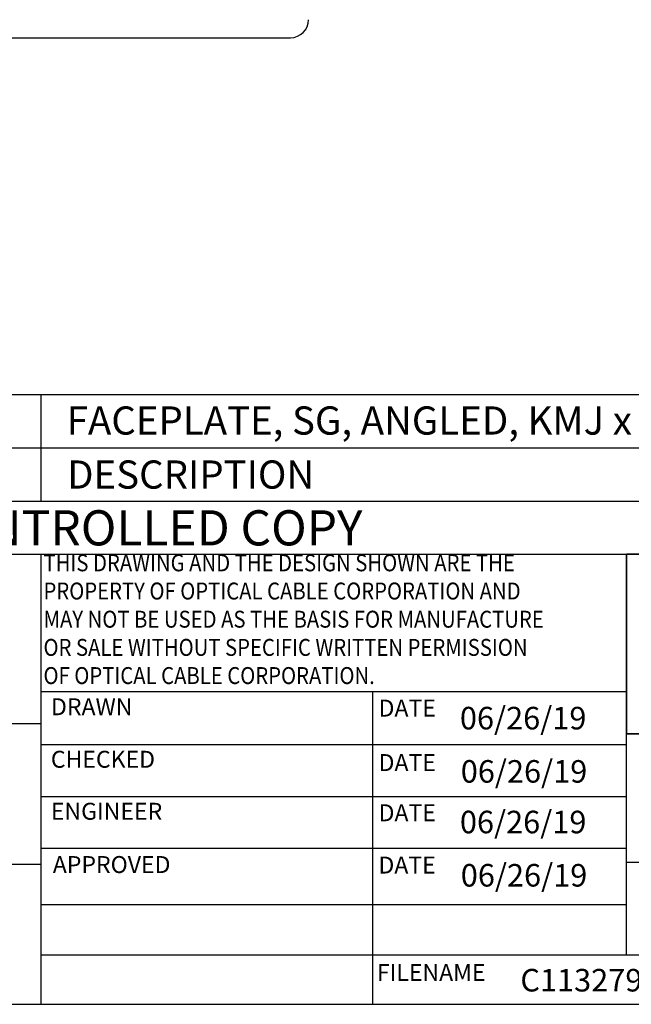
# Model space of a CAD drawing. Units: inches. Extents: x 0.6 to 16.4, y 0.7 to 10.3.
# Drawn here: x 10 to 12.8, y 0.7 to 5.1 of the extents above; entities that cross this region are included whole.
import ezdxf

# ---------------------------------------------------------------- set-up
doc = ezdxf.new("R2010")
doc.units = ezdxf.units.IN
doc.header["$MEASUREMENT"] = 0
for name, color, linetype in [('Default', 7, 'Continuous'), ('DV1_CASE', 7, 'Continuous'), ('DWGOCC_FORMAT', 7, 'Continuous'), ('FORMAT', 7, 'Continuous'), ('TEXT', 7, 'Continuous')]:
    doc.layers.add(name, color=color, linetype=linetype)

# ---------------------------------------------------------------- blocks, each defined once
blk = doc.blocks.new('SE1')
at = {"layer": 'DV1_CASE', "color": 7, "linetype": 'Continuous'}
blk.add_line((8.5999, 4.9758), (11.2399, 4.9758), dxfattribs=at)
blk.add_arc((11.2399, 5.0558), 0.08, 270, 0, dxfattribs=at)
blk = doc.blocks.new('SE16')
at = {"layer": 'DWGOCC_FORMAT', "color": 7, "linetype": 'Continuous'}
for p, q in [((16.3552, 2.6842), (12.7302, 2.6842)), ((12.7302, 2.6842), (12.7302, 1.8882)), ((12.7302, 1.8882), (16.3552, 1.8882))]:
    blk.add_line(p, q, dxfattribs=at)

msp = doc.modelspace()

# ---------------------------------------------------------------- linework, layer by layer
at = {"layer": 'FORMAT', "color": 7, "linetype": 'Continuous'}
for p, q in [((8.35699, 3.39272), (16.35519, 3.39272)), ((10.13333, 2.92037), (10.13333, 3.39272)), ((8.35699, 3.15654), (16.35519, 3.15654)), ((8.35699, 2.92037), (16.35519, 2.92037)), ((8.35699, 2.68419), (16.35519, 2.68419)), ((10.13333, 0.68779), (10.13333, 2.68419)), ((12.73019, 0.90694), (12.73019, 2.68419)), ((10.13333, 2.07612), (12.73019, 2.07612)), ((11.60519, 0.68779), (11.60519, 2.07612)), ((6.90334, 1.93419), (10.13333, 1.93419)), ((12.73019, 1.88912), (16.35519, 1.88912)), ((10.13333, 1.83994), (12.73019, 1.83994)), ((10.13333, 1.60994), (12.73019, 1.60994)), ((10.13333, 1.37994), (12.73019, 1.37994)), ((12.73019, 1.31794), (16.35519, 1.31794)), ((8.35519, 1.30919), (10.13333, 1.30919)), ((10.13333, 1.12994), (12.73019, 1.12994)), ((10.13333, 0.90694), (16.35519, 0.90694)), ((0.60519, 0.68779), (16.35519, 0.68779))]:
    msp.add_line(p, q, dxfattribs=at)

# ---------------------------------------------------------------- block references
at = {"layer": 'Default'}
for name in ['SE1', 'SE16']:
    msp.add_blockref(name, (0, 0), dxfattribs=at)

# ---------------------------------------------------------------- texts
at = {"layer": 'FORMAT'}
for s, insert, char_height, width, attachment_point in [('{\\fArial|b0||i0||c0|p34;\\C7;\\H0.125;\\W1.;FACEPLATE, SG, ANGLED, KMJ x 2 PORT, "COLOR", COMMERCIAL}', (10.24719, 3.34017), 0.125, 5.5679352, 1), ('{\\fArial|b0||i0||c0|p34;\\C7;\\H7.5e-002;\\W0.88;\\T0.9899999995;THIS DRAWING AND THE DESIGN SHOWN ARE THE \\P}{\\fArial|b0||i0||c0|p34;\\C7;\\H7.5e-002;\\W0.88;\\T0.9899999995;PROPERTY OF OPTICAL CABLE CORPORATION AND \\P}{\\fArial|b0||i0||c0|p34;\\C7;\\H7.5e-002;\\W0.88;\\T0.9899999995;MAY NOT BE USED AS THE BASIS FOR MANUFACTURE \\P}{\\fArial|b0||i0||c0|p34;\\C7;\\H7.5e-002;\\W0.88;\\T0.9899999995;OR SALE WITHOUT SPECIFIC WRITTEN PERMISSION \\P}{\\fArial|b0||i0||c0|p34;\\C7;\\H7.5e-002;\\W0.88;\\T0.9899999995;OF OPTICAL CABLE CORPORATION.}', (10.14406, 2.10865), 0.075, 2.5771481, 7), ('{\\fArial|b0||i0||c0|p34;\\C7;\\H7.5e-002;\\W1.;DRAWN}', (10.17747, 1.97019), 0.075, 0.4268688, 7), ('{\\fArial|b0||i0||c0|p34;\\C7;\\H7.5e-002;\\W1.;DATE}', (11.63092, 1.96414), 0.075, 0.3167586, 7), ('{\\fArial|b0||i0||c0|p34;\\C7;\\H7.5e-002;\\W1.;CHECKED}', (10.17676, 1.73728), 0.075, 0.5321757, 7), ('{\\fArial|b0||i0||c0|p34;\\C7;\\H7.5e-002;\\W1.;DATE}', (11.63092, 1.72269), 0.075, 0.3167586, 7), ('{\\fArial|b0||i0||c0|p34;\\C7;\\H7.5e-002;\\W1.;ENGINEER}', (10.17669, 1.50668), 0.075, 0.5605239, 7), ('{\\fArial|b0||i0||c0|p34;\\C7;\\H7.5e-002;\\W1.;DATE}', (11.63092, 1.49982), 0.075, 0.3167586, 7), ('{\\fArial|b0||i0||c0|p34;\\C7;\\H7.5e-002;\\W1.;APPROVED}', (10.1854, 1.27031), 0.075, 0.5885572, 7), ('{\\fArial|b0||i0||c0|p34;\\C7;\\H7.5e-002;\\W1.;DATE}', (11.6302, 1.26796), 0.075, 0.3167586, 7), ('{\\fArial|b0||i0||c0|p34;\\C7;\\H7.5e-002;\\W1.;FILENAME}', (11.6232, 0.79133), 0.075, 0.5718471, 7)]:
    msp.add_mtext(s, dxfattribs=dict(at, insert=insert, char_height=char_height, width=width, attachment_point=attachment_point))
at = {"layer": 'TEXT'}
for s, insert, char_height, width, attachment_point in [('{\\fArial|b0||i0||c0|p34;\\C7;\\H0.125;\\W1.;DESCRIPTION}', (10.24887, 3.10045), 0.125, 1.1929352, 1), ('{\\fArial|b0||i0||c0|p34;\\C7;\\H0.156;\\W1.;UNCONTROLLED COPY}', (9.29214, 2.87954), 0.156, 2.4756526, 1), ('{\\fArial|b0||i0||c0|p34;\\C7;\\H0.1;\\W1.;06/26/19}', (12.27225, 1.95731), 0.1, 0.6728001, 5), ('{\\fArial|b0||i0||c0|p34;\\C7;\\H0.1;\\W1.;06/26/19}', (12.2761, 1.72102), 0.1, 0.6728001, 5), ('{\\fArial|b0||i0||c0|p34;\\C7;\\H0.1;\\W1.;06/26/19}', (12.27225, 1.49646), 0.1, 0.6728001, 5), ('{\\fArial|b0||i0||c0|p34;\\C7;\\H0.1;\\W1.;06/26/19}', (12.2761, 1.26018), 0.1, 0.6728001, 5), ('{\\fArial|b0||i0||c0|p34;\\C7;\\H0.1;\\W1.;C113279A.dft}', (12.68113, 0.7947), 0.1, 1.0889012, 5)]:
    msp.add_mtext(s, dxfattribs=dict(at, insert=insert, char_height=char_height, width=width, attachment_point=attachment_point))

doc.saveas('drawing.dxf')
